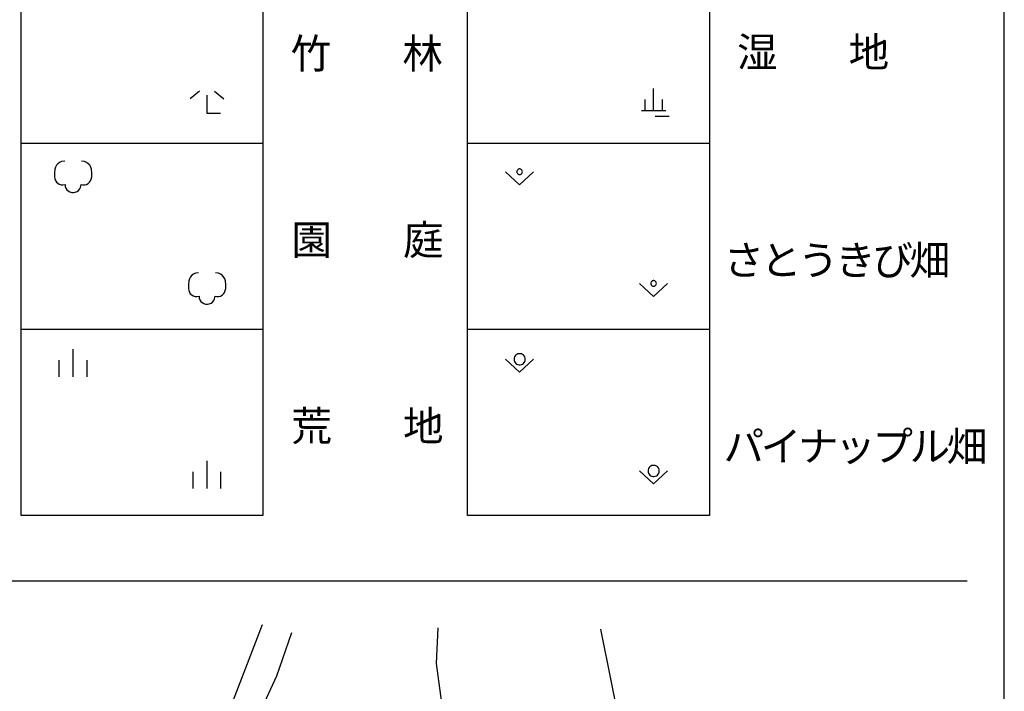
# Model space of a CAD drawing. Units: metres. Extents: x -48055 to -45747, y -147091 to -145373.
# Drawn here: x -45882 to -45750, y -146654 to -146564 of the extents above; entities that cross this region are included whole.
import ezdxf

# ---------------------------------------------------------------- set-up
doc = ezdxf.new("R2010")
doc.units = ezdxf.units.M
doc.header["$LTSCALE"] = 2.5
doc.layers.add('9902000', color=7, linetype='CONTINUOUS')
doc.layers.add('9903000', color=7, linetype='CONTINUOUS')
doc.styles.add('Dm_Anotation', font='txt')

msp = doc.modelspace()

# ---------------------------------------------------------------- linework, layer by layer
at = {"layer": '9902000'}
msp.add_lwpolyline([(-45950, -146905), (-45750, -146905), (-45750, -145705), (-45950, -145705)], close=True, dxfattribs=at)
for points in [[(-45882.12, -146630.78), (-45882.12, -146480.78)], [(-45849.62, -146480.78), (-45849.62, -146630.78)], [(-45822.12, -146630.78), (-45822.12, -146480.78)], [(-45789.62, -146480.78), (-45789.62, -146630.78)], [(-45849.62, -146580.78), (-45882.12, -146580.78)], [(-45789.62, -146580.78), (-45822.12, -146580.78)], [(-45849.62, -146605.78), (-45882.12, -146605.78)], [(-45789.62, -146605.78), (-45822.12, -146605.78)], [(-45849.62, -146630.78), (-45882.12, -146630.78)], [(-45849.62, -146630.78), (-45881.39, -146630.78)], [(-45789.62, -146630.78), (-45822.12, -146630.78)]]:
    msp.add_lwpolyline(points, dxfattribs=at)
at = {"layer": '9902000', "flags": 128}
msp.add_lwpolyline([(-45945, -146639.53), (-45755, -146639.53)], dxfattribs=at)
at = {"layer": '9903000'}
for points in [[(-45858.12, -146573.78), (-45859.37, -146574.78)], [(-45855.32, -146576.78), (-45857.12, -146576.78), (-45857.12, -146574.28)], [(-45856.12, -146573.78), (-45854.87, -146574.78)], [(-45797.12, -146576.4), (-45797.12, -146573.4)], [(-45798.3, -146574.9), (-45798.3, -146576.4)], [(-45795.95, -146574.9), (-45795.95, -146576.4)], [(-45795.48, -146576.4), (-45798.76, -146576.4)], [(-45795.01, -146577.15), (-45796.89, -146577.15)], [(-45817, -146584.59), (-45815.12, -146586.34)], [(-45815.12, -146586.34), (-45813.25, -146584.59)], [(-45799, -146599.59), (-45797.12, -146601.34)], [(-45797.12, -146601.34), (-45795.25, -146599.59)], [(-45875.12, -146612.15), (-45875.12, -146608.4)], [(-45877, -146612.15), (-45877, -146609.9)], [(-45873.25, -146612.15), (-45873.25, -146609.9)], [(-45817, -146609.77), (-45815.12, -146611.52)], [(-45815.12, -146611.52), (-45813.25, -146609.77)], [(-45857.12, -146627.15), (-45857.12, -146623.4)], [(-45799, -146624.77), (-45797.12, -146626.52)], [(-45797.12, -146626.52), (-45795.25, -146624.77)], [(-45859, -146627.15), (-45859, -146624.9)], [(-45855.25, -146627.15), (-45855.25, -146624.9)], [(-45866.94, -146699.15), (-45866.91, -146697.14), (-45866.95, -146694.41), (-45865.77, -146688.17), (-45862.85, -146679.83), (-45862.03, -146677.35), (-45860.26, -146673.11), (-45856.63, -146664.93), (-45854.69, -146658.43), (-45849.67, -146645.4)], [(-45825.5, -146656.62), (-45826.28, -146650.66), (-45826.09, -146645.84)], [(-45860.92, -146699.32), (-45860.88, -146696.68), (-45860.59, -146694.96), (-45859.37, -146687.13), (-45857.68, -146681.41), (-45856.74, -146678.84), (-45855.25, -146672.79), (-45854.41, -146669.16), (-45853.88, -146666.16), (-45852.84, -146663.36), (-45847.73, -146652.3), (-45845.71, -146646.49)], [(-45804.24, -146646.04), (-45801.3, -146660.73), (-45801.63, -146664.04), (-45802.41, -146672.05), (-45802.88, -146678.97), (-45803.14, -146683.23), (-45803.16, -146685.77), (-45804.29, -146691.38), (-45805.31, -146695.52), (-45806.21, -146699.47), (-45806.42, -146702.9), (-45806.52, -146708.68), (-45806.25, -146714.45), (-45806.24, -146719.41), (-45805.69, -146722.76), (-45804.99, -146727.33), (-45804.65, -146728.91), (-45804.69, -146734.82), (-45805.96, -146743.66), (-45807.14, -146745.84), (-45808.22, -146747.9)]]:
    msp.add_lwpolyline(points, dxfattribs=at)
at = {"layer": '9903000', "flags": 128}
for points in [[(-45876.25, -146583.15), (-45876.67, -146583.21), (-45876.93, -146583.33), (-45877.17, -146583.5), (-45877.36, -146583.71), (-45877.5, -146583.96), (-45877.59, -146584.24), (-45877.62, -146584.78), (-45877.62, -146585.03), (-45877.62, -146585.28), (-45877.59, -146585.52), (-45877.5, -146585.76), (-45877.37, -146585.97), (-45877.18, -146586.14), (-45876.97, -146586.26), (-45876.73, -146586.34), (-45876.48, -146586.35), (-45876.2, -146586.31), (-45876.17, -146586.55), (-45876.09, -146586.79), (-45875.95, -146587), (-45875.77, -146587.17), (-45875.55, -146587.3), (-45875.31, -146587.37), (-45875.06, -146587.38), (-45874.82, -146587.34), (-45874.59, -146587.24), (-45874.39, -146587.09), (-45874.23, -146586.9), (-45874.11, -146586.68), (-45874.05, -146586.31), (-45873.8, -146586.35), (-45873.55, -146586.34), (-45873.31, -146586.28), (-45873.09, -146586.16), (-45872.91, -146585.99), (-45872.76, -146585.79), (-45872.67, -146585.56), (-45872.62, -146585.28), (-45872.62, -146585.03), (-45872.62, -146584.78), (-45872.65, -146584.24), (-45872.74, -146583.96), (-45872.89, -146583.71), (-45873.08, -146583.5), (-45873.32, -146583.33), (-45873.58, -146583.21), (-45874, -146583.15), (-45874, -146583.15)], [(-45858.25, -146598.15), (-45858.67, -146598.21), (-45858.93, -146598.33), (-45859.17, -146598.5), (-45859.36, -146598.71), (-45859.5, -146598.96), (-45859.59, -146599.24), (-45859.62, -146599.78), (-45859.62, -146600.03), (-45859.62, -146600.28), (-45859.59, -146600.52), (-45859.5, -146600.76), (-45859.37, -146600.97), (-45859.18, -146601.14), (-45858.97, -146601.26), (-45858.73, -146601.34), (-45858.48, -146601.35), (-45858.2, -146601.31), (-45858.17, -146601.55), (-45858.09, -146601.79), (-45857.95, -146602), (-45857.77, -146602.17), (-45857.55, -146602.3), (-45857.31, -146602.37), (-45857.06, -146602.38), (-45856.82, -146602.34), (-45856.59, -146602.24), (-45856.39, -146602.09), (-45856.23, -146601.9), (-45856.11, -146601.68), (-45856.05, -146601.31), (-45855.8, -146601.35), (-45855.55, -146601.34), (-45855.31, -146601.28), (-45855.09, -146601.16), (-45854.91, -146600.99), (-45854.76, -146600.79), (-45854.67, -146600.56), (-45854.62, -146600.28), (-45854.62, -146600.03), (-45854.62, -146599.78), (-45854.65, -146599.24), (-45854.74, -146598.96), (-45854.89, -146598.71), (-45855.08, -146598.5), (-45855.32, -146598.33), (-45855.58, -146598.21), (-45856, -146598.15), (-45856, -146598.15)]]:
    msp.add_lwpolyline(points, dxfattribs=at)
at = {"layer": '9903000'}
for points in [[(-45815.16, -146584.21), (-45815.24, -146584.23), (-45815.31, -146584.26), (-45815.38, -146584.31), (-45815.43, -146584.37), (-45815.47, -146584.44), (-45815.49, -146584.51), (-45815.5, -146584.59), (-45815.49, -146584.67), (-45815.47, -146584.74), (-45815.43, -146584.81), (-45815.38, -146584.87), (-45815.31, -146584.91), (-45815.24, -146584.94), (-45815.16, -146584.96), (-45815.08, -146584.96), (-45815.01, -146584.94), (-45814.94, -146584.91), (-45814.87, -146584.87), (-45814.82, -146584.81), (-45814.78, -146584.74), (-45814.76, -146584.67), (-45814.75, -146584.59), (-45814.76, -146584.51), (-45814.78, -146584.44), (-45814.82, -146584.37), (-45814.87, -146584.31), (-45814.94, -146584.26), (-45815.01, -146584.23), (-45815.08, -146584.21)], [(-45797.16, -146599.21), (-45797.24, -146599.23), (-45797.31, -146599.26), (-45797.38, -146599.31), (-45797.43, -146599.37), (-45797.47, -146599.44), (-45797.49, -146599.51), (-45797.5, -146599.59), (-45797.49, -146599.67), (-45797.47, -146599.74), (-45797.43, -146599.81), (-45797.38, -146599.87), (-45797.31, -146599.91), (-45797.24, -146599.94), (-45797.16, -146599.96), (-45797.08, -146599.96), (-45797.01, -146599.94), (-45796.94, -146599.91), (-45796.87, -146599.87), (-45796.82, -146599.81), (-45796.78, -146599.74), (-45796.76, -146599.67), (-45796.75, -146599.59), (-45796.76, -146599.51), (-45796.78, -146599.44), (-45796.82, -146599.37), (-45796.87, -146599.31), (-45796.94, -146599.26), (-45797.01, -146599.23), (-45797.08, -146599.21)], [(-45815.2, -146609.03), (-45815.36, -146609.06), (-45815.5, -146609.12), (-45815.63, -146609.22), (-45815.73, -146609.33), (-45815.81, -146609.47), (-45815.86, -146609.62), (-45815.87, -146609.77), (-45815.86, -146609.93), (-45815.81, -146610.08), (-45815.73, -146610.21), (-45815.63, -146610.33), (-45815.5, -146610.42), (-45815.36, -146610.49), (-45815.2, -146610.52), (-45815.05, -146610.52), (-45814.89, -146610.49), (-45814.75, -146610.42), (-45814.62, -146610.33), (-45814.52, -146610.21), (-45814.44, -146610.08), (-45814.39, -146609.93), (-45814.37, -146609.77), (-45814.39, -146609.62), (-45814.44, -146609.47), (-45814.52, -146609.33), (-45814.62, -146609.22), (-45814.75, -146609.12), (-45814.89, -146609.06), (-45815.05, -146609.03)], [(-45797.2, -146624.03), (-45797.36, -146624.06), (-45797.5, -146624.12), (-45797.63, -146624.22), (-45797.73, -146624.33), (-45797.81, -146624.47), (-45797.86, -146624.62), (-45797.87, -146624.77), (-45797.86, -146624.93), (-45797.81, -146625.08), (-45797.73, -146625.21), (-45797.63, -146625.33), (-45797.5, -146625.42), (-45797.36, -146625.49), (-45797.2, -146625.52), (-45797.05, -146625.52), (-45796.89, -146625.49), (-45796.75, -146625.42), (-45796.62, -146625.33), (-45796.52, -146625.21), (-45796.44, -146625.08), (-45796.39, -146624.93), (-45796.37, -146624.77), (-45796.39, -146624.62), (-45796.44, -146624.47), (-45796.52, -146624.33), (-45796.62, -146624.22), (-45796.75, -146624.12), (-45796.89, -146624.06), (-45797.05, -146624.03)]]:
    msp.add_lwpolyline(points, close=True, dxfattribs=at)

# ---------------------------------------------------------------- texts
at = {"layer": '9903000', "style": 'Dm_Anotation'}
for s, p in [('竹', (-45845.88, -146570.71)), ('林', (-45830.88, -146570.71)), ('湿', (-45785.92, -146570.51)), ('地', (-45770.92, -146570.51)), ('園', (-45845.79, -146595.74)), ('庭', (-45830.79, -146595.74)), ('さ', (-45787.73, -146598.47)), ('と', (-45782.73, -146598.47)), ('う', (-45777.73, -146598.47)), ('き', (-45772.73, -146598.47)), ('び', (-45767.73, -146598.47)), ('畑', (-45762.73, -146598.47)), ('荒', (-45845.79, -146620.74)), ('地', (-45830.79, -146620.74)), ('パ', (-45787.73, -146623.47)), ('イ', (-45782.73, -146623.47)), ('ナ', (-45777.73, -146623.47)), ('プ', (-45767.73, -146623.47)), ('ル', (-45762.73, -146623.47)), ('畑', (-45757.73, -146623.47)), ('ッ', (-45772.73, -146623.47))]:
    msp.add_text(s, height=4, dxfattribs=at).set_placement(p)

doc.saveas('drawing.dxf')
